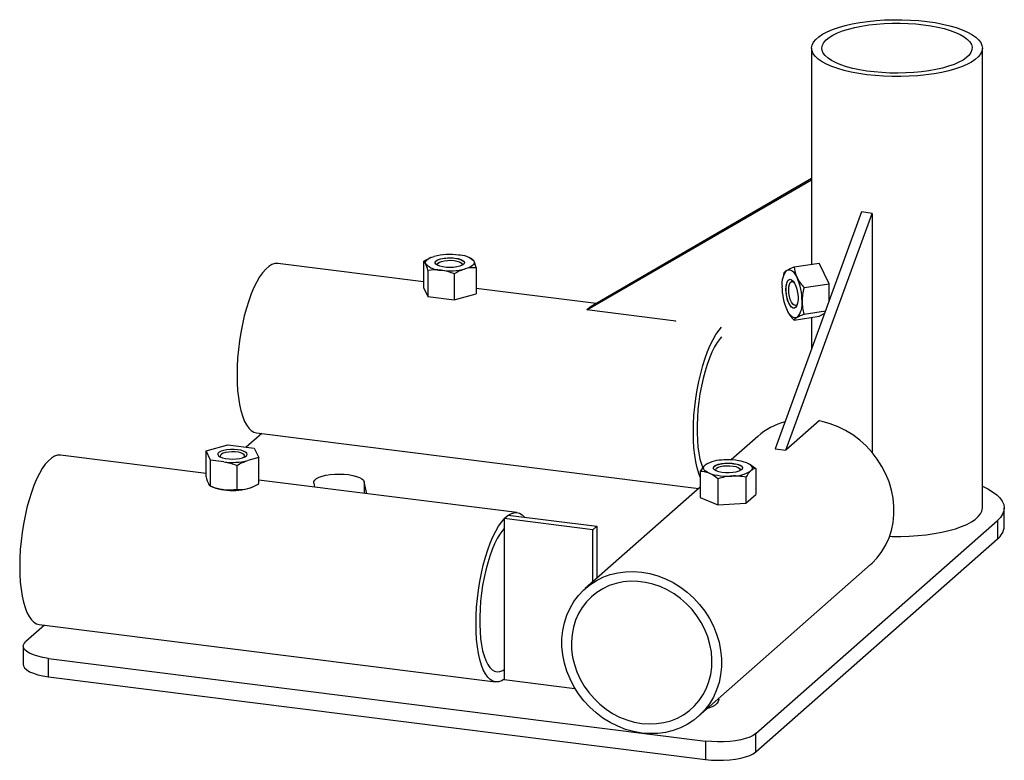
# Paper-space layout '_Диметрия' of a CAD drawing. Units: millimetres. Extents: x -103 to 99, y -35 to 117.
import ezdxf

# ---------------------------------------------------------------- set-up
doc = ezdxf.new("R2010")
doc.units = ezdxf.units.MM

psp = doc.layouts.new('_Диметрия')

# ---------------------------------------------------------------- linework, layer by layer
at = {"color": 7, "linetype": 'Continuous', "lineweight": 25}
for p, q in [((59.03, 110.86), (59.03, 66.53)), ((94.03, 16.58), (94.03, 110.86)), ((12.99, 57.17), (59.03, 83.86)), ((59.03, 84.11), (13.81, 57.89)), ((69.26, 77.26), (51.59, 28.67)), ((53.74, 28.4), (71.42, 76.98)), ((71.42, 76.98), (69.26, 77.26)), ((71.42, 76.98), (71.42, 27.99)), ((-20.54, 62.95), (-50.37, 66.7)), ((-20.54, 67.14), (-20.54, 61.81)), ((-19.1, 67.9), (-19.21, 67.85)), ((-10.64, 67.66), (-11.19, 67.9)), ((55.42, 65.99), (60.58, 66.76)), ((62.63, 62.52), (60.58, 66.76)), ((-19.61, 65.24), (-19.61, 59.91)), ((-9.74, 65.78), (-9.74, 60.45)), ((53.37, 64.79), (53.19, 63.94)), ((-14.21, 64.56), (-14.21, 59.23)), ((53.17, 63.94), (53.11, 63.66)), ((-20.54, 61.81), (-19.61, 59.91)), ((14.84, 58.49), (-9.74, 61.59)), ((57.48, 61.75), (62.63, 62.52)), ((62.63, 59.03), (62.63, 62.52)), ((-19.61, 59.91), (-14.21, 59.23)), ((-14.21, 59.23), (-9.74, 60.45)), ((13.81, 57.89), (12.99, 57.17)), ((31.22, 54.88), (12.99, 57.17)), ((54.13, 56.89), (54.14, 56.87)), ((57.48, 56.3), (61.88, 56.97)), ((60.58, 55.88), (61.73, 56.55)), ((31.22, 54.84), (31.22, 54.88)), ((55.42, 55.1), (60.58, 55.88)), ((59.03, 55.64), (59.03, 49.11)), ((60.63, 34.48), (53.74, 28.4)), ((60.63, 34.44), (60.63, 34.48)), ((-53.69, 31.85), (-56.89, 29.02)), ((-54.75, 31.98), (35.88, 20.56)), ((47.98, 31.24), (42.53, 26.42)), ((-65.09, 28.27), (-60.62, 29.49)), ((-64.16, 26.37), (-65.09, 28.27)), ((-65.09, 22.94), (-65.09, 28.27)), ((-60.62, 29.49), (-55.22, 28.81)), ((-55.22, 28.81), (-54.29, 26.91)), ((51.59, 28.67), (53.74, 28.4)), ((-65.09, 23.66), (-94.92, 27.42)), ((-61.46, 26.03), (-64.16, 26.37)), ((-64.16, 21.04), (-64.16, 26.37)), ((-54.29, 26.91), (-56.52, 26.3)), ((-54.29, 21.58), (-54.29, 26.91)), ((-58.76, 25.27), (-58.76, 20.36)), ((37.93, 25.79), (37.74, 25.71)), ((47.58, 24.66), (47.58, 19.33)), ((-1.38, 15.63), (-54.29, 22.3)), ((36.18, 24.04), (36.18, 18.71)), ((39.84, 22.55), (39.84, 17.22)), ((45.54, 22.86), (45.54, 17.53)), ((-64.19, 21.05), (-63.64, 20.82)), ((-55.74, 20.82), (-55.63, 20.87)), ((-43.03, 21.67), (-42.85, 20.86)), ((-32.12, 19.51), (-32.66, 21.93)), ((36.18, 20.83), (12.63, 0.06)), ((36.18, 18.71), (39.84, 17.22)), ((45.54, 17.53), (47.58, 19.33)), ((39.84, 17.22), (45.54, 17.53)), ((98.53, 12.81), (98.53, 16.58)), ((-3.97, 14.41), (-3.16, 15.13)), ((-3.97, 14.41), (-3.97, -18.59)), ((14.17, 12.12), (-3.97, 14.41)), ((-3.16, 15.13), (14.99, 12.84)), ((14.17, 12.12), (14.99, 12.84)), ((14.17, 1.42), (14.17, 12.12)), ((14.99, 12.84), (14.99, 2.14)), ((47.61, -29.67), (97.11, 13.99)), ((97.11, 13.99), (97.11, 10.22)), ((47.61, -33.44), (97.11, 10.22)), ((35.78, -26.19), (71.13, 4.99)), ((-98.24, -7.44), (-102.06, -10.81)), ((-99.29, -7.31), (-5.75, -19.09)), ((-102.57, -11.75), (-102.57, -15.52)), ((-97.4, -14.25), (37.3, -31.22)), ((-97.4, -18.02), (-97.4, -14.25)), ((-97.4, -18.02), (37.3, -34.99)), ((-3.97, -18.59), (10.53, -20.41)), ((47.61, -33.44), (47.61, -29.67)), ((37.3, -31.22), (37.3, -34.99))]:
    psp.add_line(p, q, dxfattribs=at)
at = {"color": 8, "linetype": 'Continuous', "lineweight": 25}
psp.add_line((-32.66, 21.93), (-32.66, 19.57), dxfattribs=at)
at = {"color": 7, "linetype": 'Continuous', "lineweight": 25, "flags": 128}
for points in [[(82.72, 116.32), (84.34, 116.08), (85.88, 115.79), (87.33, 115.45), (88.67, 115.06), (89.88, 114.63), (90.96, 114.16), (91.89, 113.66), (92.66, 113.13), (93.26, 112.57), (93.69, 112), (93.95, 111.41), (94.03, 110.82), (93.93, 110.23), (93.65, 109.65), (93.19, 109.08), (92.56, 108.52), (91.77, 108), (90.82, 107.5), (89.73, 107.03), (88.5, 106.61), (87.15, 106.22), (85.69, 105.89), (84.13, 105.61), (82.5, 105.38), (80.8, 105.2), (79.06, 105.09), (77.3, 105.03), (75.52, 105.04), (73.76, 105.1), (72.03, 105.22), (70.34, 105.4), (68.72, 105.64), (67.17, 105.93), (65.72, 106.27), (64.39, 106.66), (63.17, 107.09), (62.1, 107.56), (61.17, 108.06), (60.4, 108.6), (59.8, 109.15), (59.36, 109.72), (59.11, 110.31), (59.03, 110.9), (59.13, 111.49), (59.41, 112.07), (59.87, 112.64), (60.49, 113.2), (61.28, 113.73), (62.23, 114.22), (63.33, 114.69), (64.56, 115.12), (65.91, 115.5), (67.37, 115.83), (68.93, 116.11), (70.56, 116.34), (72.25, 116.52), (73.99, 116.63), (75.76, 116.69), (77.53, 116.68), (79.29, 116.62), (81.03, 116.5), (82.72, 116.32)], [(81.97, 115.66), (83.47, 115.44), (84.89, 115.17), (86.22, 114.85), (87.44, 114.48), (88.53, 114.08), (89.49, 113.63), (90.3, 113.16), (90.95, 112.66), (91.45, 112.14), (91.77, 111.6), (91.92, 111.06), (91.89, 110.51), (91.69, 109.97), (91.32, 109.43), (90.78, 108.92), (90.08, 108.42), (89.23, 107.96), (88.23, 107.52), (87.1, 107.13), (85.85, 106.77), (84.5, 106.47), (83.05, 106.21), (81.53, 106.01), (79.95, 105.86), (78.34, 105.76), (76.7, 105.73), (75.07, 105.75), (73.44, 105.83), (71.86, 105.97), (70.32, 106.16), (68.86, 106.41), (67.48, 106.71), (66.21, 107.05), (65.05, 107.44), (64.03, 107.86), (63.14, 108.32), (62.41, 108.81), (61.84, 109.32), (61.43, 109.85), (61.19, 110.39), (61.13, 110.94), (61.24, 111.48), (61.53, 112.02), (61.98, 112.55), (62.6, 113.05), (63.38, 113.53), (64.31, 113.98), (65.37, 114.4), (66.56, 114.77), (67.87, 115.11), (69.27, 115.39), (70.76, 115.62), (72.31, 115.8), (73.91, 115.92), (75.53, 115.98), (77.17, 115.99), (78.8, 115.94), (80.41, 115.83), (81.97, 115.66)], [(-50.37, 66.7), (-50.41, 66.71), (-51.01, 66.68), (-51.62, 66.48), (-52.25, 66.1), (-52.87, 65.54), (-53.5, 64.82), (-54.11, 63.95), (-54.71, 62.92), (-55.28, 61.75), (-55.83, 60.46), (-56.35, 59.05), (-56.82, 57.54), (-57.25, 55.95), (-57.64, 54.29), (-57.97, 52.58), (-58.25, 50.83), (-58.46, 49.08), (-58.62, 47.32), (-58.71, 45.58), (-58.75, 43.89), (-58.71, 42.24), (-58.62, 40.68), (-58.46, 39.2), (-58.25, 37.82), (-57.97, 36.56), (-57.64, 35.44), (-57.25, 34.45), (-56.82, 33.62), (-56.35, 32.96), (-55.83, 32.45), (-55.28, 32.13), (-54.75, 31.98)], [(-20.08, 66.61), (-20.14, 66.83), (-20.12, 67.04), (-20.01, 67.26), (-19.82, 67.47), (-19.55, 67.67), (-19.2, 67.85), (-18.79, 68.02), (-18.31, 68.17)], [(-18.14, 66.85), (-18.14, 66.9), (-18.01, 67.15), (-17.7, 67.38), (-17.23, 67.57), (-16.63, 67.72), (-15.93, 67.82), (-15.19, 67.85), (-14.44, 67.83), (-13.74, 67.74), (-13.12, 67.59), (-12.64, 67.4), (-12.3, 67.18), (-12.15, 66.93), (-12.14, 66.85)], [(-14.08, 67.81), (-13.42, 67.7), (-12.86, 67.53), (-12.45, 67.32), (-12.2, 67.08), (-12.15, 66.83), (-12.28, 66.58), (-12.58, 66.36), (-13.06, 66.16), (-13.66, 66.01), (-14.35, 65.91), (-15.1, 65.88), (-15.84, 65.91), (-16.55, 65.99), (-17.16, 66.14), (-17.65, 66.33), (-17.98, 66.55), (-18.13, 66.8), (-18.1, 67.05), (-17.88, 67.29), (-17.48, 67.5), (-16.94, 67.68), (-16.29, 67.8), (-15.57, 67.87), (-14.81, 67.87), (-14.08, 67.81)], [(-17.52, 66.27), (-17.56, 66.32), (-17.64, 66.54), (-17.54, 66.77), (-17.25, 66.97), (-16.81, 67.14), (-16.25, 67.27), (-15.6, 67.34), (-14.92, 67.35), (-14.26, 67.3)], [(-14.26, 67.3), (-13.66, 67.2), (-13.17, 67.04), (-12.83, 66.84), (-12.66, 66.62), (-12.67, 66.39), (-12.76, 66.27)], [(-10.21, 67.15), (-10.15, 66.93), (-10.17, 66.71), (-10.27, 66.5), (-10.47, 66.29), (-10.74, 66.09), (-11.08, 65.91), (-11.5, 65.74), (-11.98, 65.59)], [(53.99, 65.33), (54.23, 65.42), (54.49, 65.43), (54.75, 65.36), (55.02, 65.2), (55.29, 64.96), (55.55, 64.64), (55.81, 64.26), (56.05, 63.81)], [(53.78, 61.39), (53.82, 62.07), (53.94, 62.64), (54.12, 63.08), (54.36, 63.36), (54.64, 63.46), (54.94, 63.36), (55.25, 63.09), (55.54, 62.65), (55.8, 62.08), (56.02, 61.41), (56.17, 60.68), (56.24, 59.93), (56.24, 59.22), (56.17, 58.59), (56.02, 58.08), (55.8, 57.72), (55.54, 57.54), (55.25, 57.53), (54.94, 57.72), (54.64, 58.08), (54.36, 58.58), (54.12, 59.21), (53.94, 59.92), (53.82, 60.66), (53.78, 61.39)], [(55.49, 57.52), (55.42, 57.52), (55.12, 57.61), (54.81, 57.88), (54.52, 58.32), (54.25, 58.89), (54.04, 59.56), (53.89, 60.29), (53.82, 61.04), (53.82, 61.75), (53.89, 62.38), (54.04, 62.89), (54.25, 63.25), (54.52, 63.43), (54.59, 63.45)], [(54.33, 61.29), (54.37, 61.9), (54.48, 62.41), (54.66, 62.78), (54.89, 62.98), (55.15, 63), (55.43, 62.83), (55.45, 62.82)], [(56.11, 58.38), (55.95, 58.17), (55.7, 58.06), (55.43, 58.13), (55.15, 58.38), (54.89, 58.79), (54.66, 59.33), (54.48, 59.96), (54.37, 60.63), (54.33, 61.29)], [(56.05, 55.64), (55.81, 55.55), (55.55, 55.54), (55.29, 55.61), (55.02, 55.77), (54.75, 56.01), (54.49, 56.32), (54.23, 56.71), (53.99, 57.16)], [(36.18, 22.91), (35.9, 23.65), (35.57, 24.78), (35.3, 26.04), (35.08, 27.41), (34.92, 28.89), (34.83, 30.46), (34.79, 32.1), (34.83, 33.8), (34.92, 35.53), (35.08, 37.29), (35.3, 39.05), (35.57, 40.79), (35.9, 42.5), (36.29, 44.16), (36.72, 45.76), (37.19, 47.26), (37.71, 48.67), (38.26, 49.97), (38.83, 51.13), (39.43, 52.16), (40.05, 53.04), (40.58, 53.66)], [(40.58, 51.68), (40.26, 51.31), (39.69, 50.52), (39.14, 49.59), (38.6, 48.51), (38.09, 47.32), (37.62, 46.01), (37.18, 44.61), (36.79, 43.13), (36.44, 41.58), (36.15, 39.99), (35.91, 38.37), (35.73, 36.74), (35.61, 35.13), (35.55, 33.53), (35.55, 31.99), (35.61, 30.51), (35.73, 29.1), (35.91, 27.8), (36.15, 26.6), (36.44, 25.53), (36.71, 24.8)], [(71.13, 4.99), (71.42, 5.25), (72.5, 6.38), (73.45, 7.63), (74.25, 8.99), (74.91, 10.45), (75.4, 11.98), (75.74, 13.58), (75.91, 15.22), (75.91, 16.89), (75.74, 18.57), (75.4, 20.25), (74.91, 21.91), (74.25, 23.53), (73.45, 25.09), (72.5, 26.58), (71.42, 27.98), (70.22, 29.29), (68.91, 30.48), (67.5, 31.54), (66.01, 32.46), (64.46, 33.24), (62.85, 33.86), (61.21, 34.32), (60.56, 34.45)], [(-58.63, 28.53), (-59.36, 28.58), (-60.11, 28.58), (-60.84, 28.51), (-61.49, 28.39), (-62.03, 28.22), (-62.42, 28), (-62.65, 27.76), (-62.68, 27.51), (-62.53, 27.27), (-62.2, 27.04), (-61.71, 26.85), (-61.09, 26.71), (-60.39, 26.62), (-59.64, 26.59), (-58.9, 26.63), (-58.2, 26.72), (-57.6, 26.87), (-57.13, 27.07), (-56.82, 27.3), (-56.69, 27.54), (-56.75, 27.79), (-57, 28.03), (-57.41, 28.24), (-57.97, 28.41), (-58.63, 28.53)], [(-94.92, 27.42), (-94.96, 27.42), (-95.56, 27.39), (-96.17, 27.19), (-96.79, 26.81), (-97.42, 26.26), (-98.04, 25.54), (-98.66, 24.66), (-99.26, 23.63), (-99.83, 22.46), (-100.38, 21.17), (-100.89, 19.76), (-101.37, 18.25), (-101.8, 16.66), (-102.19, 15), (-102.52, 13.29), (-102.79, 11.55), (-103.01, 9.79), (-103.17, 8.03), (-103.26, 6.3), (-103.29, 4.6), (-103.26, 2.96), (-103.17, 1.39), (-103.01, -0.09), (-102.79, -1.47), (-102.52, -2.72), (-102.19, -3.85), (-101.8, -4.83), (-101.37, -5.66), (-100.89, -6.33), (-100.38, -6.83), (-99.83, -7.16), (-99.29, -7.31)], [(-57.36, 26.96), (-57.3, 27.02), (-57.19, 27.24), (-57.27, 27.47), (-57.53, 27.68), (-57.95, 27.86), (-58.5, 27.99), (-59.13, 28.07), (-59.81, 28.09), (-60.48, 28.05), (-61.09, 27.95), (-61.6, 27.8), (-61.96, 27.61), (-62.16, 27.39), (-62.17, 27.16), (-62.03, 26.96)], [(38.01, 23.72), (37.63, 23.89), (37.32, 24.09), (37.09, 24.29), (36.95, 24.5), (36.88, 24.72), (36.9, 24.94), (37.01, 25.15), (37.2, 25.36)], [(38.88, 24.75), (38.96, 24.98), (39.23, 25.22), (39.66, 25.42), (40.23, 25.58), (40.91, 25.69), (41.64, 25.75), (42.4, 25.73), (43.11, 25.66), (43.76, 25.53), (44.28, 25.35), (44.65, 25.13), (44.85, 24.89), (44.88, 24.75)], [(39.07, 25.13), (39.43, 25.35), (39.93, 25.53), (40.56, 25.67), (41.27, 25.75), (42.02, 25.77), (42.76, 25.73), (43.45, 25.62), (44.03, 25.47), (44.49, 25.27), (44.77, 25.04), (44.88, 24.79), (44.8, 24.54), (44.53, 24.3), (44.1, 24.1), (43.53, 23.94), (42.85, 23.83), (42.11, 23.78), (41.36, 23.79), (40.64, 23.86), (40, 23.99), (39.48, 24.17), (39.11, 24.39), (38.91, 24.63), (38.9, 24.88), (39.07, 25.13)], [(39.5, 24.16), (39.42, 24.26), (39.39, 24.49), (39.54, 24.71)], [(39.54, 24.71), (39.87, 24.91), (40.34, 25.07), (40.93, 25.19), (41.59, 25.25), (42.27, 25.24), (42.92, 25.18), (43.5, 25.05), (43.95, 24.89), (44.25, 24.68), (44.38, 24.46), (44.32, 24.23), (44.26, 24.16)], [(45.75, 25.83), (46.13, 25.65), (46.44, 25.46), (46.67, 25.25), (46.81, 25.04), (46.88, 24.82), (46.85, 24.61), (46.75, 24.39), (46.56, 24.18)], [(-43.03, 21.67), (-43.02, 21.99), (-42.82, 22.31), (-42.46, 22.6), (-41.94, 22.87), (-41.28, 23.1), (-40.51, 23.29), (-39.64, 23.43), (-38.71, 23.51), (-37.76, 23.54), (-36.8, 23.5), (-35.89, 23.41), (-35.03, 23.26), (-34.28, 23.06), (-33.65, 22.82), (-33.15, 22.55), (-32.82, 22.25), (-32.66, 21.93)], [(-56.52, 20.55), (-56.05, 20.7), (-55.74, 20.82)], [(94.03, 21.02), (95.14, 20.49), (96.14, 19.9), (96.98, 19.28), (97.64, 18.64), (98.12, 17.99), (98.42, 17.32), (98.53, 16.64), (98.45, 15.96), (98.19, 15.29), (97.74, 14.63), (97.11, 13.99)], [(75.03, 10.77), (75.52, 10.76), (77.3, 10.75), (79.06, 10.81), (80.8, 10.92), (82.5, 11.1), (84.13, 11.33), (85.69, 11.61), (87.15, 11.94), (88.5, 12.32), (89.73, 12.75), (90.82, 13.22), (91.77, 13.71), (92.56, 14.24), (93.19, 14.8), (93.65, 15.37), (93.93, 15.95), (94.03, 16.54), (94.03, 16.58)], [(-3.97, -18.55), (-4.5, -18.87), (-5.12, -19.07), (-5.71, -19.1), (-6.29, -18.95), (-6.84, -18.62), (-7.35, -18.12), (-7.83, -17.45), (-8.26, -16.62), (-8.64, -15.63), (-8.98, -14.51), (-9.25, -13.25), (-9.47, -11.88), (-9.63, -10.4), (-9.72, -8.83), (-9.75, -7.19), (-9.72, -5.49), (-9.63, -3.75), (-9.47, -2), (-9.25, -0.24), (-8.98, 1.51), (-8.64, 3.22), (-8.26, 4.88), (-7.83, 6.47), (-7.35, 7.98), (-6.84, 9.39), (-6.29, 10.68), (-5.71, 11.85), (-5.12, 12.87), (-4.5, 13.75), (-3.88, 14.47), (-3.25, 15.02), (-2.63, 15.4), (-2.01, 15.61), (-1.42, 15.64), (-0.84, 15.49), (-0.29, 15.16), (0.18, 14.71)], [(-3.97, 12.39), (-4.29, 12.02), (-4.86, 11.23), (-5.41, 10.3), (-5.95, 9.23), (-6.45, 8.03), (-6.93, 6.72), (-7.36, 5.32), (-7.76, 3.84), (-8.1, 2.29), (-8.4, 0.7), (-8.64, -0.92), (-8.82, -2.54), (-8.94, -4.16), (-9, -5.75), (-9, -7.3), (-8.94, -8.78), (-8.82, -10.18), (-8.64, -11.49), (-8.4, -12.69), (-8.1, -13.76), (-7.76, -14.69), (-7.36, -15.48), (-6.93, -16.12), (-6.45, -16.59), (-5.95, -16.89), (-5.41, -17.02), (-4.86, -16.97), (-4.29, -16.76), (-3.97, -16.57)], [(24.2, -29.57), (22.55, -29.27), (20.91, -28.81), (19.3, -28.19), (17.75, -27.42), (16.26, -26.49), (14.85, -25.43), (13.54, -24.24), (12.34, -22.94), (11.26, -21.54), (10.31, -20.05), (9.51, -18.48), (8.85, -16.86), (8.35, -15.21), (8.02, -13.53), (7.85, -11.84), (7.85, -10.17), (8.02, -8.53), (8.35, -6.94), (8.85, -5.4), (9.51, -3.95), (10.31, -2.59), (11.26, -1.34), (12.34, -0.21), (13.54, 0.79), (14.85, 1.65), (16.26, 2.36), (17.75, 2.91), (19.3, 3.29), (20.91, 3.51), (22.55, 3.55), (24.2, 3.43), (25.86, 3.14), (27.5, 2.68), (29.1, 2.06), (30.66, 1.28), (32.15, 0.36), (33.55, -0.7), (34.86, -1.89), (36.07, -3.2), (37.15, -4.6), (38.09, -6.09), (38.9, -7.65), (39.55, -9.27), (40.05, -10.93), (40.38, -12.61), (40.55, -14.29), (40.55, -15.96), (40.38, -17.61), (40.05, -19.2), (39.55, -20.73), (38.9, -22.19), (38.09, -23.55), (37.15, -24.8), (36.07, -25.93), (34.86, -26.93), (33.55, -27.79), (32.15, -28.5), (30.66, -29.04), (29.1, -29.43), (27.5, -29.64), (25.86, -29.69), (24.2, -29.57)], [(24.2, -27.59), (25.73, -27.7), (27.25, -27.64), (28.73, -27.42), (30.15, -27.04), (31.52, -26.5), (32.79, -25.81), (33.97, -24.97), (35.04, -24), (35.99, -22.9), (36.8, -21.69), (37.47, -20.39), (37.99, -19), (38.36, -17.54), (38.56, -16.04), (38.6, -14.5), (38.48, -12.94), (38.2, -11.39), (37.75, -9.85), (37.16, -8.35), (36.41, -6.91), (35.53, -5.53), (34.52, -4.24), (33.4, -3.05), (32.17, -1.97), (30.84, -1.02), (29.45, -0.21), (27.99, 0.46), (26.49, 0.98), (24.97, 1.33), (23.44, 1.53), (21.91, 1.55), (20.41, 1.42), (18.96, 1.11), (17.56, 0.65), (16.24, 0.03), (15.01, -0.73), (13.88, -1.64), (12.87, -2.67), (11.99, -3.83), (11.25, -5.09), (10.65, -6.44), (10.21, -7.86), (9.92, -9.34), (9.8, -10.87), (9.84, -12.42), (10.05, -13.98), (10.41, -15.52), (10.93, -17.04), (11.6, -18.52), (12.41, -19.93), (13.36, -21.26), (14.43, -22.51), (15.61, -23.64), (16.89, -24.66), (18.25, -25.54), (19.68, -26.28), (21.16, -26.88), (22.67, -27.31), (24.2, -27.59)], [(-97.4, -14.25), (-98.54, -14.07), (-99.58, -13.83), (-100.49, -13.55), (-101.26, -13.22), (-101.86, -12.85), (-102.29, -12.46), (-102.53, -12.04), (-102.56, -11.63), (-102.41, -11.21), (-102.06, -10.81)], [(-102.57, -15.52), (-102.53, -15.82), (-102.29, -16.23), (-101.86, -16.62), (-101.26, -16.99), (-100.49, -17.32), (-99.58, -17.6), (-98.54, -17.84), (-97.4, -18.02)], [(39.96, -22.51), (39.98, -22.67), (39.91, -23.07), (39.65, -23.46), (39.23, -23.83), (38.65, -24.18), (37.91, -24.5), (37.56, -24.62)], [(47.61, -29.67), (47.07, -30.04), (46.37, -30.39), (45.51, -30.7), (44.52, -30.95), (43.42, -31.15), (42.24, -31.3), (41, -31.37), (39.75, -31.39), (38.5, -31.33), (37.3, -31.22)], [(37.3, -34.99), (38.5, -35.11), (39.75, -35.16), (41, -35.14), (42.24, -35.07), (43.42, -34.92), (44.52, -34.72), (45.51, -34.47), (46.37, -34.16), (47.07, -33.82), (47.61, -33.44)]]:
    psp.add_lwpolyline(points, dxfattribs=at)
at = {"color": 7, "linetype": 'Continuous', "lineweight": 25}
for centre, radius, start, end in [((-16.96, 69.72), 4.4, 224.9714, 270.7042), ((-15.12, 55.09), 13.46, 82.5487, 103.6968), ((-13.32, 64.04), 4.4, 44.9714, 90.7042), ((-15.16, 78.67), 13.46, 262.5487, 283.6968), ((56.98, 62.58), 4.06, 137.4298, 188.1711), ((45.4, 59.02), 11.67, 359.7506, 24.2356), ((64.63, 61.95), 11.67, 179.7506, 204.2356), ((53.06, 58.39), 4.06, 317.4298, 8.1711), ((57.16, 20.78), 13.91, 104.7562, 131.2752), ((-59.71, 39.38), 13.46, 262.5487, 283.6968), ((40.93, 19.31), 7.11, 88.879, 121.6372), ((41.98, 14.8), 11.65, 71.1486, 94.4899), ((41.78, 34.74), 11.65, 251.1486, 274.4899), ((42.83, 30.24), 7.11, 268.879, 301.6372), ((-60.62, 28.4), 8.16, 248.2332, 264.083), ((-59.71, 33.63), 13.46, 262.5487, 283.6968), ((94.98, 13.07), 3.56, 306.7551, 355.797)]:
    psp.add_arc(centre, radius, start, end, dxfattribs=at)
for points, knots in [([(-20.54, 67.14), (-20.18, 67.36), (-19.74, 67.64), (-19.28, 67.81), (-19.2, 67.84)], [0, 0, 0, 0, 0.817611, 1, 1, 1, 1]), ([(-10.65, 67.66), (-10.58, 67.62), (-10.44, 67.55), (-10.29, 67.29), (-10.21, 67.15)], [0, 0, 0, 0, 0.462428, 1, 1, 1, 1]), ([(55.42, 55.1), (55.14, 55.43), (54.65, 56), (54.3, 56.62), (54.16, 56.88)], [0, 0, 0, 0, 0.570594, 1, 1, 1, 1]), ([(37.74, 25.71), (37.73, 25.71), (37.56, 25.66), (37.38, 25.51), (37.2, 25.36)], [0, 0, 0, 0, 0.030116, 1, 1, 1, 1])]:
    psp.add_open_spline(points, degree=3, knots=knots, dxfattribs=at)
for points in [[(-20.08, 66.61), (-20.24, 66.93), (-20.39, 67.08), (-20.54, 67.14)], [(-19.61, 65.24), (-19.76, 65.81), (-19.92, 66.29), (-20.08, 66.61)], [(-10.21, 67.15), (-10.05, 66.82), (-9.89, 66.34), (-9.74, 65.78)], [(-16.91, 65.32), (-17.83, 65.44), (-18.73, 65.38), (-19.61, 65.24)], [(-14.21, 64.56), (-15.09, 64.93), (-15.99, 65.2), (-16.91, 65.32)], [(-11.98, 65.59), (-12.74, 65.38), (-13.48, 65.01), (-14.21, 64.56)], [(-9.74, 65.78), (-10.47, 65.83), (-11.21, 65.8), (-11.98, 65.59)], [(53.37, 64.79), (53.46, 64.94), (53.64, 65.12), (53.99, 65.33)], [(53.99, 65.33), (54.34, 65.53), (54.84, 65.75), (55.42, 65.99)], [(55.42, 65.99), (55.51, 65.26), (55.7, 64.53), (56.05, 63.81)], [(56.05, 63.81), (56.4, 63.08), (56.9, 62.4), (57.48, 61.75)], [(57.48, 61.75), (57.23, 60.82), (57.08, 59.89), (57.08, 58.96)], [(57.08, 58.96), (57.08, 58.04), (57.23, 57.16), (57.48, 56.3)], [(56.05, 55.64), (55.7, 55.44), (55.51, 55.26), (55.42, 55.1)], [(57.48, 56.3), (56.9, 56.07), (56.4, 55.85), (56.05, 55.64)], [(-58.76, 25.27), (-58.03, 25.73), (-57.29, 26.09), (-56.52, 26.3)], [(-61.46, 26.03), (-60.54, 25.92), (-59.64, 25.64), (-58.76, 25.27)], [(37.2, 25.36), (36.85, 25.05), (36.52, 24.59), (36.18, 24.04)], [(45.75, 25.83), (46.37, 25.57), (46.98, 25.16), (47.58, 24.66)], [(47.58, 24.66), (47.24, 24.62), (46.91, 24.49), (46.56, 24.18)], [(-65.09, 22.94), (-64.94, 22.37), (-64.78, 21.89), (-64.62, 21.57)], [(38.01, 23.72), (37.39, 23.97), (36.78, 24.05), (36.18, 24.04)], [(39.84, 22.55), (39.24, 23.05), (38.63, 23.46), (38.01, 23.72)], [(42.69, 23.13), (41.71, 23.07), (40.77, 22.86), (39.84, 22.55)], [(45.54, 22.86), (44.61, 23.07), (43.66, 23.18), (42.69, 23.13)], [(46.56, 24.18), (46.21, 23.88), (45.87, 23.41), (45.54, 22.86)], [(-64.62, 21.57), (-64.47, 21.25), (-64.31, 21.1), (-64.16, 21.04)], [(-61.46, 20.28), (-62.38, 20.4), (-63.28, 20.67), (-64.16, 21.04)], [(-58.76, 20.36), (-59.64, 20.22), (-60.54, 20.16), (-61.46, 20.28)], [(-58.76, 20.36), (-58.03, 20.3), (-57.29, 20.34), (-56.52, 20.55)], [(-56.52, 20.55), (-55.76, 20.76), (-55.02, 21.12), (-54.29, 21.58)]]:
    psp.add_open_spline(points, degree=3, dxfattribs=at)

doc.saveas('drawing.dxf')
